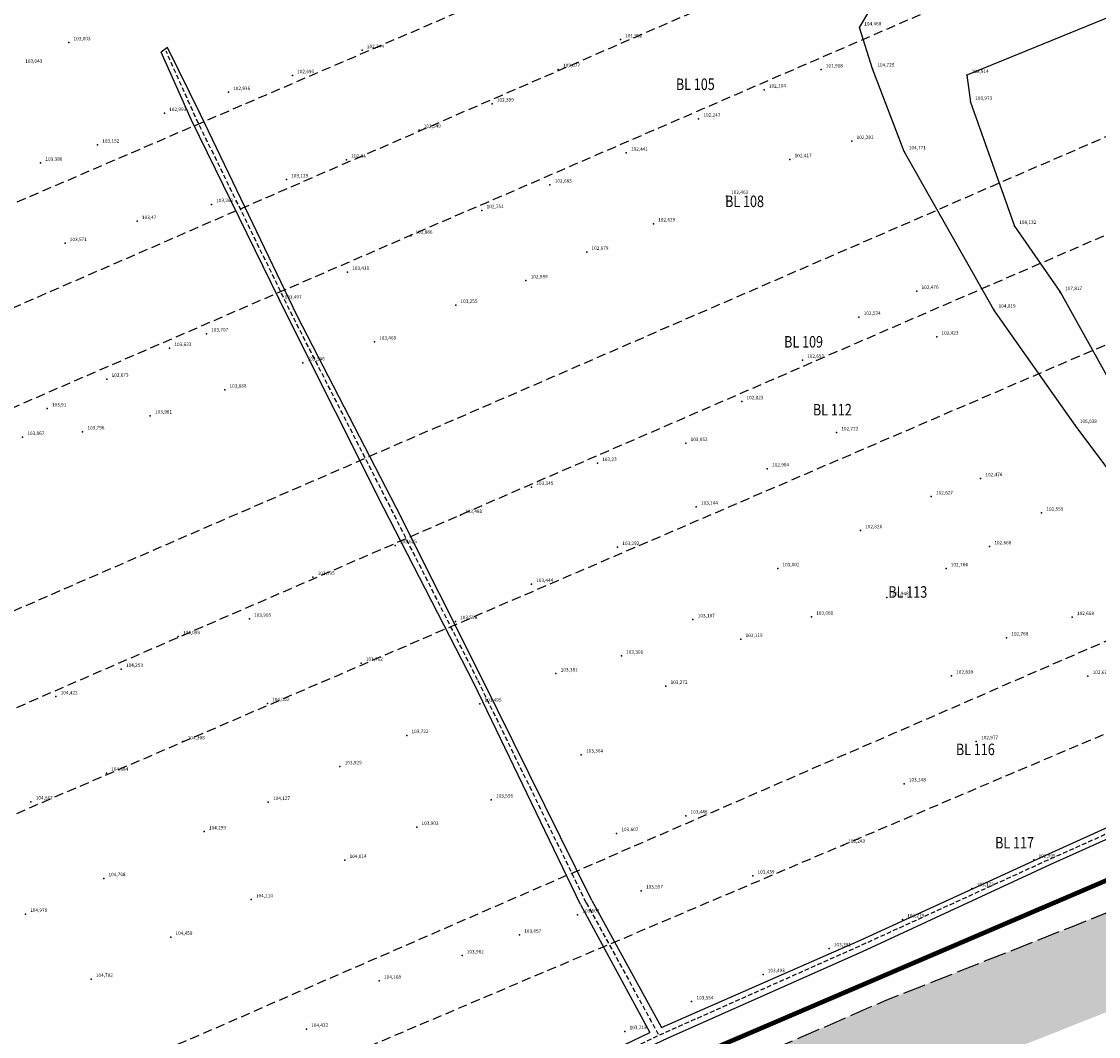
# Model space of a CAD drawing. Extents: x 689135 to 740871, y 316878 to 6750880.
# Drawn here: x 690360 to 690453, y 317354 to 317442 of the extents above; entities that cross this region are included whole.
import ezdxf
from ezdxf.enums import TextEntityAlignment as Align

# ---------------------------------------------------------------- set-up
doc = ezdxf.new("R2010")
doc.units = 0
doc.header["$PDSIZE"] = 0.1
for name, pattern in [('FOND_FOSSE', [0.6000000000000001, 0.4, -0.2]), ('LIM_FRICHE', [2.5, 2, -0.5]), ('LIMITE_CONTRADICTOIRE', [20, 10, 10]), ('LIMITE_NON_CONTRADICTOIRE', [1.2000000000000002, 0.8, -0.4])]:
    doc.linetypes.add(name, pattern=pattern)
for name, color, linetype in [('00-RECOLEMENT-MERLON-ARCHEODUNUM', 7, 'CONTINUOUS'), ('00_POINTS_RECOLEMENT_ARCHEODUNUM', 41, 'CONTINUOUS'), ('03-TALUS_FOSSES', 41, 'CONTINUOUS'), ('04-VEGETATION', 71, 'CONTINUOUS'), ('32-TRAMVEGET', 71, 'CONTINUOUS'), ('A-Bornage Limites', 1, 'LIMITE_CONTRADICTOIRE'), ('A-Bornage texte', 7, 'LIMITE_CONTRADICTOIRE')]:
    doc.layers.add(name, color=color, linetype=linetype)
doc.styles.add('PARCELLE', font='arial.ttf', dxfattribs={"width": 0.8, "height": 0.55})
doc.styles.get("Standard").update_dxf_attribs({"font": 'txt.shx', "width": 0.8})

msp = doc.modelspace()

# ---------------------------------------------------------------- hatches: boundary and pattern name
at = {"layer": '04-VEGETATION'}
h = msp.add_hatch(dxfattribs=at)
h.set_pattern_fill('BOIS', color=256)
h.set_pattern_definition([(49.99999999999999, (0, 0), (2.869040730403014, -0.2510085399303805), [0.3, -3.3]), (355, (0, 0), (-0.5550053344519998, 3.008768534800047), [0.24, -2.64]), (100.4514, (0.23908672, -0.02091736), (2.314037526856087, 2.757758168243814), [0.25496076, -2.80456845]), (46.18420000000001, (0, 0.8), (4.268964194502577, -0.662076057316072), [0.45, -4.95]), (96.6356, (0.35574698, 0.744826772), (3.738650822657031, 3.896471479628563), [0.38244115, -4.206852]), (351.1842, (0, 0.8), (3.738647780534509, 3.896474403701299), [0.36, -3.96]), (21, (0.4, 0.6), (2.387628208473846, -1.610475562661355), [0.3, -3.3]), (326.0000000000001, (0.4, 0.6), (0.9732613276863271, 2.900600180187412), [0.24, -2.64]), (71.4514, (0.59896893, 0.465793576), (3.36089051432596, 1.290121986839809), [0.25496076, -2.80456845]), (37.50000000000001, (0, 0), (0.04863942126916254, 1.331575415325246), [0, -2.608, 0, -2.68, 0, -2.65]), (7.499999999999999, (0, 0), (1.052278149768594, 1.577646847529441), [0, -1.528, 0, -2.548, 0, -1.01]), (327.5, (-0.892, 0), (2.135289744689636, -0.09021948693751902), [0, -1, 0, -3.12, 0, -4.14]), (317.5, (-1.292, 0), (2.332744677369544, 0.4004199293292706), [0, -1.3, 0, -2.072, 0, -2.94])])
edge = h.paths.add_edge_path()
edge.add_arc((690451.6697782044, 316391.564771992), 729.9264806029084, 83.89382177096724, 85.02764295838233)
edge.add_arc((690498.4429373177, 316929.1716536428), 190.2887432163013, 85.02764295912606, 87.24838276838673)
edge.add_arc((690269.4803372135, 312165.2446554981), 4959.7147375996, 87.24838276838972, 87.44854789071375)
edge.add_arc((690504.2647909601, 317434.1129400932), 314.3820324771157, 266.65350389587, 267.4485478787297, ccw=False)
edge.add_arc((690519.1958112752, 317689.4580515056), 570.1633087461798, 265.94614500908347, 266.65350389587604, ccw=False)
edge.add_arc((690402.2689339316, 316039.6127074396), 1083.820232278793, 85.94614503911008, 86.45919481506529)
edge.add_arc((690458.8797935486, 316954.4987197292), 167.184424059536, 86.4591948150717, 89.50114122981368)
edge.add_arc((690462.5194937434, 317372.5212230973), 250.8539243484558, 267.01788233585387, 269.50114123659995, ccw=False)
edge.add_arc((690451.4634660389, 317160.2923032244), 38.33721870147441, 254.9610504096984, 267.0178823356634, ccw=False)
edge.add_arc((690433.0712692031, 317091.8378650341), 32.54495827128499, 74.96105040968776, 88.05121176664113)
edge.add_arc((690433.5987890426, 317107.3413474915), 17.03250374304621, 88.05121176678462, 96.44688852728883)
edge.add_arc((690422.5529510018, 317205.0949780521), 81.34321900295554, 272.60781074532355, 276.4468885274351, ccw=False)
edge.add_arc((690419.6411415711, 317269.0256795215), 145.3401972482205, 262.3969349459663, 272.6078107453015, ccw=False)
edge.add_arc((690407.1572120669, 317175.5011442847), 50.98614493927469, 245.1145947378509, 262.3969349461579, ccw=False)
edge.add_arc((690465.4873168085, 317301.2464602597), 189.6017487102949, 241.5148867192368, 245.1145947378919, ccw=False)
edge.add_arc((690441.987256223, 317257.9379024429), 140.3281855379951, 237.3304107013663, 241.5148867206108, ccw=False)
edge.add_arc((691545.1890992903, 318978.3592849362), 2184.075733521209, 237.0826549073432, 237.3304107013752, ccw=False)
edge.add_arc((690798.8269744788, 317825.4245615074), 810.6439376751279, 236.67598424338752, 237.0826552116659, ccw=False)
edge.add_arc((690551.4711612557, 317449.2050706858), 360.392892579956, 235.318988537264, 236.6759842433834, ccw=False)
edge.add_arc((690371.6971443376, 317189.3944885961), 44.44948669100992, 231.4543810688109, 235.3189885085159, ccw=False)
edge.add_arc((690352.3928762006, 317165.1653199802), 13.47034241423233, 209.3468561237559, 231.4543810687597, ccw=False)
edge.add_arc((690260.5789043551, 317113.5429462746), 91.86092024340516, 29.34685612722332, 37.76773809937014)
edge.add_arc((690257.7256655021, 317111.3323194763), 95.4703305544241, 37.76773809942738, 42.69612127072813)
edge.add_arc((690370.1088793074, 317215.0224790309), 57.44021824345663, 216.3410651769015, 222.6961212517524, ccw=False)
edge.add_arc((690334.1378560718, 317188.5594219114), 12.78366324053584, 181.4853578557299, 216.3410651766461, ccw=False)
edge.add_arc((690297.2900290401, 317187.6039505929), 24.07654948808203, 1.485357855201232, 26.6967047588417)
edge.add_arc((690291.6813089112, 317184.783462405), 30.35451851495156, 26.69670475879585, 36.39401571045138)
edge.add_arc((690310.0849828151, 317198.3488542351), 7.491555700271098, 36.39401570932358, 55.98590877857144)
edge.add_arc((690313.1453436764, 317202.8836196791), 2.020732523277129, 55.98590877894856, 146.9480690202475)
edge.add_arc((690310.0754740173, 317204.8811745372), 1.641824661999054, 222.3846162061146, 326.9480690362847, ccw=False)
edge.add_arc((690316.126759023, 317210.403778318), 9.83433360241846, 202.6351220980741, 222.3846162052077, ccw=False)
edge.add_arc((690350.2226177877, 317224.6210428913), 46.77561399228218, 193.6149433472756, 202.6351221019864, ccw=False)
edge.add_arc((690457.9230029922, 317250.7062435226), 157.5899211244098, 189.3809124439406, 193.6149433472849, ccw=False)
edge.add_arc((690241.860948001, 317215.0113499383), 61.40080250330031, 9.380912451349701, 16.16648082444962)
edge.add_arc((690198.6923962843, 317202.4971077374), 106.3466601008753, 16.16648082445278, 20.48357144061087)
edge.add_arc((690326.2728346912, 317250.1557883619), 29.84481578128349, 192.3293503833644, 200.4835714370658, ccw=False)
edge.add_arc((690424.7825710565, 317271.6872519377), 130.6801869685598, 191.5816329561106, 192.3293503832883, ccw=False)
edge.add_arc((689583.7233667825, 317099.3235489668), 727.8591721733444, 11.58163287762795, 11.89845551164896)
edge.add_arc((690052.457176207, 317198.0880590475), 248.8332725092111, 11.89845551164827, 12.99892951811225)
edge.add_arc((689185.463610894, 316997.943884837), 1138.628492076296, 12.99892950780718, 13.51337311505175)
edge.add_arc((690277.413648675, 317260.3674664184), 15.58752168397868, 13.51337311531094, 68.1408713819503)
edge.add_arc((690288.4480764309, 317287.8731475277), 14.04896071842431, 190.3338350090387, 248.1408713825937, ccw=False)
edge.add_arc((690295.3905136394, 317289.1390377827), 21.10586602682524, 177.9725498493861, 190.333835008917, ccw=False)
edge.add_arc((690268.5499312216, 317290.089206674), 5.751529331768267, 357.9725498538233, 381.777045034846)
edge.add_arc((689017.4926181183, 316790.2832959141), 1352.952460559125, 21.77704503514244, 22.06821312258957)
edge.add_arc((691472.3364613359, 317785.5059825762), 1295.957974059255, 201.7707129525566, 202.068216426179, ccw=False)
edge.add_arc((828035.2781955295, 372325.8301962798), 148347.2552156431, 201.7649006700429, 201.7707129525549, ccw=False)
edge.add_arc((685516.476922232, 315423.6247883881), 5111.109485208508, 21.76491076808702, 21.79621555785062)
edge.add_arc((684264.4107233569, 314922.9299655089), 6459.577160766043, 21.79621555785037, 21.87493985164288)
edge.add_arc((701590.2452455634, 321879.0696316024), 12210.51713318666, 201.8176806715871, 201.8749395441048, ccw=False)
edge.add_arc((691560.3189222643, 317863.7946336272), 1406.728197809655, 201.4256211871701, 201.8176806715886, ccw=False)
edge.add_arc((688920.2548257107, 316827.80322682), 1429.328329992637, 21.42560176901433, 21.81455899532476)
edge.add_arc((689617.013591393, 317106.6922430444), 678.8272567583545, 21.81455899532315, 22.65195407200212)
edge.add_arc((691065.9260108937, 317711.3583345539), 891.1944888249774, 201.9211131258752, 202.6519540748852, ccw=False)
edge.add_arc((694637.0942246722, 319148.4875913282), 4740.68574245562, 201.7986460010788, 201.9211131258761, ccw=False)
edge.add_arc((693799.9173081823, 318813.6636922627), 3839.036013964062, 201.6625555234799, 201.7986464057544, ccw=False)
edge.add_arc((692542.881403485, 318314.3797097307), 2486.474088981961, 201.3432573456884, 201.6625555234788, ccw=False)
edge.add_arc((689415.6150092953, 317092.3887551876), 871.0632515718903, 21.34325754926785, 21.88272407590514)
edge.add_arc((667981.1647490798, 308483.3014668676), 23969.80871308044, 21.88272407590465, 21.90644282909266)
edge.add_arc((731320.4340867606, 333953.7972367811), 44298.84584372512, 201.8889948304827, 201.9064415959322, ccw=False)
edge.add_arc((790605.7724994855, 357773.1239629788), 108190.251184355, 201.8822035097439, 201.8889948304827, ccw=False)
edge.add_arc((664330.0667153248, 307056.1683136566), 27889.73801913977, 21.88220780211321, 21.8955809501158)
edge.add_arc((687729.9909466342, 316460.7811876862), 2670.634201966067, 21.89558095011612, 22.0978630682041)
edge.add_arc((696188.5355323586, 319895.0725747452), 6458.51328506221, 201.9677871567013, 202.0978637608912, ccw=False)
edge.add_arc((693815.238622607, 318937.7501544957), 3899.411013141664, 201.9108923350169, 201.9677871567005, ccw=False)
edge.add_arc((804701.3675784786, 363538.1687652144), 123418.9949108006, 201.9007757994013, 201.9108888281483, ccw=False)
edge.add_arc((691614.7924934487, 318075.878382026), 1536.291825631692, 201.738613541627, 201.9007757993995, ccw=False)
edge.add_arc((669544.0897141823, 309275.6448362767), 22224.18021577459, 21.73861319537174, 21.78124899034393)
edge.add_arc((690013.1621178639, 317454.9201986602), 181.4156314296397, 21.78124899037177, 23.45394907367544)
edge.add_arc((690070.8822956276, 317479.9625022536), 118.4971453516708, 23.45394918420797, 25.52366003495673)
edge.add_arc((690199.2815071965, 317485.9529433253), 49.91934157869939, 115.4690734038967, 124.3813945313969)
edge.add_line((690171.0921030659, 317527.1512219103), (690265.5530019306, 317290.6853097606))
edge.add_line((690265.5530019306, 317290.6853097606), (690319.0894393992, 317162.3990163933))
edge.add_line((690319.0894393992, 317162.3990163933), (690333.5651391381, 317146.5204738432))
edge.add_line((690333.5651391381, 317146.5204738432), (690355.3021132979, 317130.3176968649))
edge.add_line((690355.3021132979, 317130.3176968649), (690379.5431917004, 317119.6726375595))
edge.add_line((690379.5431917004, 317119.6726375595), (690406.2935615623, 317114.4783439789))
edge.add_line((690406.2935615623, 317114.4783439789), (690432.2510177463, 317114.7219308055))
edge.add_line((690432.2510177463, 317114.7219308055), (690523.7275679692, 317101.6189066304))
edge.add_line((690523.7275679692, 317101.6189066304), (690529.3130000001, 317117.35))
at = {"layer": '32-TRAMVEGET'}
h = msp.add_hatch(dxfattribs=at)
h.set_pattern_fill('BOIS', color=256, angle=20.80341546351829, style=0)
h.set_pattern_definition([(70.80341546351829, (0, 0), (2.77114107158483, 0.7843323027933505), [0.3, -3.3]), (15.80341546351832, (0, 0), (-1.587423807369313, 2.615493198819319), [0.24, -2.64]), (121.2548154635183, (0.230928409080385, 0.06536103968979035), (1.183719904944529, 3.399824550892564), [0.25496076, -2.80456845]), (66.9876154635183, (-0.2841301501991809, 0.7478436051393306), (4.225791678795028, 0.8972651152490713), [0.45, -4.949999999999999]), (117.4390154635183, (0.06801920179987281, 0.8226154765463439), (2.111026353524087, 4.970268373039799), [0.38244115, -4.206852]), (11.98761546351826, (-0.2841301501991809, 0.7478436051393306), (2.111022471212713, 4.970270026027758), [0.36, -3.96]), (41.80341546351828, (0.1608241899202796, 0.7029477789540883), (2.803946438335654, -0.6574833615949804), [0.2999999999999999, -3.299999999999999]), (346.8034154635183, (0.1608241899202796, 0.7029477789540883), (-0.120375881030983, 3.057160228797145), [0.24, -2.64]), (92.2548154635183, (0.3944863565836921, 0.6481573489651543), (2.683572406020055, 2.399674755432795), [0.25496076, -2.80456845]), (58.30341546351829, (0, 0), (-0.427457553255097, 1.262037606478177), [0, -2.608, 0, -2.68, 0, -2.65]), (28.30341546351828, (0, 0), (0.4233530617281072, 1.84852131854773), [0, -1.528, 0, -2.548, 0, -1.01]), (348.3034154635183, (-0.8338456197303535, -0.3168051174720867), (2.028121071325235, 0.6740376618903273), [0, -1, 0, -3.12, 0, -4.14]), (338.3034154635183, (-1.207767422300019, -0.458870192571677), (2.038446018413192, 1.202818223845733), [0, -1.3, 0, -2.072, 0, -2.94])])
h.paths.add_polyline_path([(690307.32, 317303.301), (690327.492, 317310.965), (690343.44, 317318.983), (690359.788, 317325.77), (690376.192, 317332.639), (690394.009, 317340.626), (690410.41, 317346.914), (690417.905, 317350.062), (690434.472, 317357.261), (690450.778, 317363.719), (690469.165, 317371.171), (690482.331, 317378.719), (690494.893, 317383.388), (690497.6801258413, 317375.8892047937), (690485.7370443463, 317371.450242248), (690472.6729536029, 317363.9606662999), (690453.7533805801, 317356.2928217268), (690437.5398698087, 317349.8714521352), (690421.0482416871, 317342.7052041212), (690413.3916455216, 317339.4893315757), (690397.0795162355, 317333.2354038304), (690379.3737023702, 317325.2982463212), (690362.8666930543, 317318.386112269), (690346.7748104936, 317311.7054414261), (690330.7178979586, 317303.6326846726), (690310.1613015019, 317295.8225639486)])

# ---------------------------------------------------------------- linework, layer by layer
at = {"layer": '00-RECOLEMENT-MERLON-ARCHEODUNUM'}
for points in [[(690454.8028801607, 317402.1348055042), (690451.0002119655, 317407.1834599683), (690443.9551130516, 317417.185440518), (690436.1669241183, 317430.9099727962), (690433.4310770466, 317438.0842862753), (690432.2989278241, 317441.6604312994), (690434.0793651878, 317444.7228497248), (690438.1360054961, 317447.377232953), (690473.1134377682, 317461.6003185259)], [(690462.3280670878, 317446.0210737251), (690441.6200743534, 317437.5282120099), (690441.9189158165, 317435.2119727209), (690445.747995242, 317424.4481744003), (690449.7226723215, 317418.7054462759), (690455.5047814419, 317408.3515007989)]]:
    msp.add_lwpolyline(points, dxfattribs=at)
at = {"layer": '00_POINTS_RECOLEMENT_ARCHEODUNUM'}
for p in [(690432.2981314403, 317441.6603017868, 104.468), (690363.6863735747, 317440.3702629041, 103.003), (690411.5539955264, 317440.6238356894, 101.962), (690389.1376480699, 317439.6942867469, 102.344), (690406.1536900782, 317438.04413033, 102.077), (690428.9624182889, 317438.019272917, 101.918), (690433.4302787037, 317438.0841564424, 104.725), (690383.0904331893, 317437.5174105652, 102.693), (690441.619244083, 317437.5280769803, 108.914), (690377.5375562491, 317436.0542664984, 102.836), (690424.020355877, 317436.2790897144, 102.104), (690400.4135443536, 317435.0602378529, 102.399), (690441.918085096, 317435.2118376223, 108.973), (690371.9916837225, 317434.2369110696, 102.993), (690418.3354368598, 317433.7460095687, 102.247), (690394.0760185961, 317432.7758210972, 102.549), (690366.1823811017, 317431.5016232636, 103.152), (690431.6320224628, 317431.8121371474, 102.281), (690412.0566035485, 317430.7945799744, 102.441), (690436.1661254255, 317430.9098429065, 104.771), (690361.2449572312, 317429.9226027066, 103.386), (690387.7940740504, 317430.1916460665, 102.64), (690426.2492639228, 317430.2323444113, 102.417), (690382.5725435456, 317428.4811185971, 103.129), (690405.4409338274, 317428.0294401431, 102.683), (690420.7469891164, 317427.0493144318, 102.463), (690376.0607017344, 317426.3363324264, 103.262), (690399.5271783501, 317425.8106624074, 102.751), (690369.6201723637, 317424.8696683552, 103.47), (690414.4193683336, 317424.6589004202, 102.629), (690445.7471709334, 317424.448040341, 108.132), (690363.3645602363, 317422.9572297856, 103.571), (690393.3541571065, 317423.599694944, 102.886), (690408.6297330759, 317422.2009910559, 102.679), (690387.8644975732, 317420.4628066495, 103.411), (690403.3505868149, 317419.7313956767, 102.989), (690437.2674405786, 317418.8099253476, 102.476), (690449.7218504158, 317418.7053126097, 107.817), (690382.0011665764, 317417.9622406615, 103.497), (690397.2629969899, 317417.5952086765, 103.255), (690432.2486641847, 317416.5567004997, 102.534), (690443.9543139955, 317417.1853105705, 104.819), (690375.6283778917, 317415.115095241, 103.707), (690438.9963019165, 317414.8495400837, 102.423), (690372.4345858488, 317413.8560858713, 103.633), (690390.2055702907, 317414.4070045147, 103.469), (690427.3384360629, 317412.8312697588, 102.653), (690384.0040893436, 317412.6021064697, 103.546), (690366.9849837216, 317411.1888964148, 103.673), (690377.2187925865, 317410.2498456696, 103.888), (690422.0738338159, 317409.2359372964, 102.823), (690361.8107413799, 317408.6221154323, 103.91), (690370.758885522, 317407.9994186759, 103.961), (690450.9994112431, 317407.1833297499, 105.038), (690359.6770927502, 317406.1431517741, 103.867), (690364.8900536507, 317406.6206637891, 103.796), (690430.3049694962, 317406.5415857323, 102.722), (690417.2297950642, 317405.612144676, 103.052), (690409.5614870983, 317403.8898873543, 103.23), (690424.2938987218, 317403.4062831467, 102.904), (690442.8042631284, 317402.5623984654, 102.476), (690403.8417053575, 317401.8098582784, 103.345), (690438.5223047073, 317400.9879321354, 102.627), (690418.1290931761, 317400.107553686, 103.144), (690448.0976315313, 317399.5739427572, 102.555), (690397.6676067904, 317399.3717080327, 103.481), (690432.3704325693, 317398.0525898859, 102.826), (690392.0024046542, 317396.755731605, 103.625), (690411.3015385504, 317396.6010529241, 103.292), (690443.5808730626, 317396.655460828, 102.668), (690384.8692564126, 317394.0002169153, 103.795), (690425.1968658553, 317394.7523163222, 103.002), (690439.8051315814, 317394.7470263531, 102.764), (690403.8299594964, 317393.3933264585, 103.444), (690434.6773967119, 317392.2426866647, 102.948), (690379.3556845121, 317390.3787562679, 103.905), (690417.8486933542, 317390.3267040607, 103.187), (690428.1285973391, 317390.5619418472, 103.081), (690450.75131727, 317390.5214977656, 102.658), (690397.2341681055, 317390.1720064525, 103.598), (690373.1807891717, 317388.8613029579, 104.099), (690421.9993023692, 317388.6235529529, 103.119), (690445.055959644, 317388.7479095282, 102.768), (690389.0465052057, 317386.5549028823, 103.762), (690411.6366356142, 317387.17168443, 103.301), (690368.2339681978, 317386.0292452471, 104.253), (690405.9582902426, 317385.6344210934, 103.381), (690440.2693182763, 317385.4368420411, 102.839), (690452.1155757582, 317385.4181510815, 102.674), (690415.4897566756, 317384.5543152094, 103.272), (690362.5697921581, 317383.6464558206, 104.422), (690380.9218857042, 317383.0564238261, 104.002), (690399.3504404661, 317383.0094547551, 103.495), (690393.0096315701, 317380.2856742926, 103.722), (690373.5953214857, 317379.7418437833, 104.308), (690442.4321142833, 317379.7518132515, 102.977), (690408.1595110883, 317378.603689421, 103.364), (690387.2180866007, 317377.5805597091, 103.929), (690366.9493011895, 317377.015476916, 104.384), (690436.1652886916, 317376.0919437511, 103.148), (690360.4073519898, 317374.5261723623, 104.667), (690381.0015080901, 317374.4865484657, 104.127), (690400.3455739708, 317374.6985305576, 103.556), (690417.2143181646, 317373.3063235329, 103.446), (690375.4378594588, 317371.932479403, 104.299), (690393.8807035204, 317372.3249669522, 103.903), (690411.2195823792, 317371.7863938995, 103.607), (690430.886310871, 317370.7681685388, 103.243), (690387.6381671379, 317369.459910919, 104.014), (690447.4248687637, 317369.4862500755, 102.995), (690366.72144465, 317367.8835678203, 104.708), (690423.0348657523, 317368.100637733, 103.439), (690442.0567122847, 317367.0098956507, 103.172), (690379.5088589996, 317366.0424542334, 104.114), (690413.355327696, 317366.8136805594, 103.557), (690359.9274126447, 317364.7906671651, 104.976), (690407.8387132551, 317364.7323711133, 103.602), (690436.0248821755, 317364.3167551681, 103.279), (690372.5321142977, 317362.780877158, 104.459), (690402.7947077528, 317362.9763126578, 103.657), (690429.6563092468, 317361.7988968762, 103.391), (690397.8080622709, 317361.1827110006, 103.962), (690423.9239338236, 317359.5516332267, 103.493), (690365.6216358419, 317359.1395711256, 104.782), (690390.6251083103, 317358.9902046975, 104.168), (690417.7321709455, 317357.1903921152, 103.554), (690384.3026408972, 317354.8104668045, 104.432), (690411.9335706643, 317354.6093124887, 103.713)]:
    msp.add_point(p, dxfattribs=at)
at = {"layer": '03-TALUS_FOSSES', "flags": 128}
for points in [[(690392.097, 317400.038), (690383.492, 317416.659), (690375.11, 317434.119), (690372.255, 317439.932), (690371.708, 317439.544)], [(690398.824, 317384.808), (690391.002, 317400.059), (690382.622, 317416.692), (690374.345, 317433.631), (690371.708, 317439.544)], [(690409.063, 317365.968), (690415.111, 317354.947), (690432.436, 317362.542), (690448.409, 317369.855), (690466.102, 317377.867), (690479.642, 317384.052), (690495.571, 317391.095), (690512.815, 317399.147), (690529.325, 317406.953), (690545.794, 317414.482), (690563.75, 317421.72), (690573.321, 317425.59), (690573.03, 317427.783), (690575.388, 317428.801), (690577.147, 317423.722), (690573.936, 317422.789), (690573.307, 317424.086)], [(690396.381, 317346.522), (690396.801, 317345.874), (690408.503, 317350.643), (690415.689, 317354.061), (690432.544, 317361.526), (690448.841, 317369.082), (690466.483, 317377.012), (690479.996, 317383.15), (690495.976, 317390.187), (690513.249, 317398.314), (690529.681, 317406.078), (690546.728, 317413.878), (690564.297, 317420.731), (690573.307, 317424.086)], [(690409.063, 317365.968), (690399.525, 317385.252), (690392.097, 317400.038)], [(690408.083, 317365.608), (690398.824, 317384.808)], [(690408.083, 317365.608), (690414.117, 317354.501)], [(690396.381, 317346.522), (690408.083, 317351.614), (690414.117, 317354.501)]]:
    msp.add_lwpolyline(points, dxfattribs=at)
at = {"layer": '03-TALUS_FOSSES', "linetype": 'FOND_FOSSE', "flags": 128}
for points in [[(690399.165, 317385.097), (690391.56, 317400.121), (690383.169, 317416.538), (690374.703, 317433.851), (690372.132, 317439.617)], [(690396.824, 317346.373), (690408.327, 317351.119), (690414.884, 317354.273), (690432.351, 317362.042), (690448.57, 317369.446), (690466.28, 317377.355), (690479.813, 317383.578), (690495.722, 317390.651), (690512.732, 317398.67), (690529.559, 317406.428), (690545.976, 317414.152), (690563.861, 317421.195), (690573.08, 317424.762)], [(690408.591, 317365.772), (690399.165, 317385.097)], [(690408.591, 317365.772), (690414.884, 317354.273)]]:
    msp.add_lwpolyline(points, dxfattribs=at)
at = {"layer": '04-VEGETATION', "linetype": 'LIM_FRICHE', "flags": 128}
msp.add_lwpolyline([(690307.32, 317303.301), (690327.492, 317310.965), (690343.44, 317318.983), (690359.788, 317325.77), (690376.192, 317332.639), (690394.009, 317340.626), (690410.41, 317346.914), (690417.905, 317350.062), (690434.472, 317357.261), (690450.778, 317363.719), (690469.165, 317371.171), (690482.331, 317378.719), (690494.893, 317383.388)], dxfattribs=at)
at = {"layer": 'A-Bornage Limites', "const_width": 0.4, "flags": 128}
msp.add_lwpolyline([(690177.9241469225, 317531.0744524601), (690274.2602806883, 317291.5151138245), (690283.5069056711, 317292.3963176084), (690320.5862014687, 317197.8423433853), (690331.3044626811, 317177.1542964556), (690346.0752533427, 317159.1333992882), (690364.2577641583, 317144.5620132209), (690385.063683168, 317134.0718880718), (690407.5909592223, 317128.1178285266), (690430.8629108649, 317126.9579758507), (690531.5832611779, 317132.5009633263), (690541.139, 317112.039), (690557.8590000002, 317096.7729999999), (690579.092, 317089.03), (690601.6780000001, 317089.924), (690622.2159170065, 317099.3828167923), (690637.628, 317115.909), (690640.5550000002, 317123.824), (690613.327427992, 317133.489285775), (690590.9289888128, 317194.7644024402), (690595.503, 317204.374), (690572.9000000001, 317202.825), (690552.638, 317192.811), (690537.6940000001, 317175.857), (690530.3941548878, 317154.4688040538), (690429.6644813853, 317148.9253099352), (690410.9676877838, 317149.8571409403), (690392.8691699947, 317154.6406599213), (690376.1535984179, 317163.0684749915), (690361.5456851196, 317174.7751939627), (690349.678763575, 317189.2532661083), (690341.0676629362, 317205.8741387108), (690306.286708081, 317294.5672338203), (690302.8513100473, 317303.1535185078), (690584.8650316433, 317423.8146675155), (690577.1661903017, 317442.0887319642), (690580.0655563712, 317443.3478362657), (690520.0315987229, 317596.8077003433), (690470.5646900914, 317710.2811353066), (690465.1346268463, 317706.9750805213), (690465.5283164764, 317706.0440111036), (690204.8762946831, 317546.9697546807)], dxfattribs=at)
at = {"layer": 'A-Bornage Limites', "linetype": 'LIMITE_NON_CONTRADICTOIRE', "flags": 128}
for points in [[(690268.8322549682, 317387.6515811656), (690549.1500309603, 317508.2800492291)], [(690552.0831877508, 317501.3431822768), (690272.0661041406, 317379.6365767387)], [(690274.9831985616, 317372.4066400742), (690559.7907115839, 317495.7076772625)], [(690565.4594765125, 317480.6841558694), (690281.0768559047, 317357.3036813467)], [(690564.6669263975, 317471.8124121685), (690283.9902429776, 317350.0829332405)], [(690568.2256427276, 317463.4108018593), (690287.054262872, 317342.4888459137)], [(690296.1133183953, 317320.0362310099), (690577.1661903017, 317442.0887319642)], [(690580.4759560033, 317434.2494908983), (690298.293752102, 317314.4952531342)]]:
    msp.add_lwpolyline(points, dxfattribs=at)

# ---------------------------------------------------------------- texts
at = {"layer": '00_POINTS_RECOLEMENT_ARCHEODUNUM'}
for s, rotation, p in [('104,468', 0.4855837098239721, (690432.7126015212, 317441.8455649875, -3.180000000000007)), ('103,003', 0.4855806701958279, (690364.1008437088, 317440.5555260675, -4.64500000000001)), ('101,962', 0.4855829097999352, (690411.9684656244, 317440.8090988789, -5.685999999999993)), ('102,344', 0.4855818964399218, (690389.5521181851, 317439.8795499243, -5.304000000000002)), ('103,043', 0.4855805631606742, (690359.91216259, 317438.6025608582, -4.605000000000004)), ('102,693', 0.4855816292756884, (690383.5049033097, 317437.7026737398, -4.954999999999998)), ('102,077', 0.4855826957296243, (690406.5681601809, 317438.2293935195, -5.570999999999984)), ('101,918', 0.4855835488475831, (690429.3768883743, 317438.2045361167, -5.730000000000004)), ('104,725', 0.4855837621835601, (690433.844748785, 317438.269419645, -2.923000000000002)), ('108,914', 0.4855840286134602, (690442.0337141572, 317437.7133401874, 1.266000000000005)), ('102,836', 0.4855814155443022, (690377.9520263743, 317436.2395296711, -4.811999999999998)), ('102,104', 0.4855833352291698, (690424.434825967, 317436.4643529113, -5.543999999999997)), ('102,399', 0.4855822151729266, (690400.828014462, 317435.2455010386, -5.248999999999995)), ('108,973', 0.4855840279920992, (690442.3325551709, 317435.3971008305, 1.325000000000003)), ('102,993', 0.485580988646401, (690372.4061538528, 317434.4221742395, -4.655000000000001)), ('102,247', 0.4855831745917055, (690418.749906955, 317433.9312727619, -5.400999999999982)), ('102,549', 0.4855818946323343, (690394.4904887101, 317432.9610842783, -5.099000000000004)), ('102,281', 0.4855837604889401, (690432.0464925485, 317431.9974003471, -5.36699999999999)), ('103,152', 0.485580827895966, (690366.5968512374, 317431.6868864298, -4.495999999999995)), ('104,771', 0.4855838669592227, (690436.5805955075, 317431.09510611, -2.876999999999995)), ('103,386', 0.4855804542614515, (690361.6594273712, 317430.1078658681, -4.261999999999986)), ('102,64', 0.4855817873147443, (690388.2085441701, 317430.3769092439, -5.007999999999996)), ('102,441', 0.4855829072015227, (690412.4710736496, 317430.9798431639, -5.206999999999994)), ('102,417', 0.4855832270077816, (690426.6637340133, 317430.417607611, -5.230999999999995)), ('103,129', 0.4855814669436145, (690382.9870136699, 317428.6663817726, -4.519000000000005)), ('102,683', 0.4855826398678279, (690405.8554039345, 317428.214703327, -4.965000000000003)), ('103,262', 0.485581093196126, (690376.4751718645, 317426.5215955991, -4.385999999999996)), ('102,463', 0.4855830661443689, (690421.1614592123, 317427.2345776279, -5.185000000000002)), ('102,751', 0.4855819994644909, (690399.9416484628, 317425.9959255951, -4.896999999999991)), ('103,47', 0.4855808794647416, (690370.0346424994, 317425.0549315214, -4.177999999999997)), ('102,629', 0.4855826389640329, (690414.8338384352, 317424.8441636134, -5.019000000000005)), ('108,132', 0.485584185240322, (690446.1616410097, 317424.6333035501, 0.4840000000000089)), ('102,886', 0.4855818388835164, (690393.7686272246, 317423.784958126, -4.761999999999986)), ('103,571', 0.4855805590936134, (690363.7790303775, 317423.142492949, -4.076999999999998)), ('102,679', 0.4855824784395448, (690409.0442031831, 317422.3862542436, -4.968999999999994)), ('103,411', 0.4855816781330811, (690388.2789676966, 317420.648069826, -4.236999999999995)), ('102,989', 0.485582264482211, (690403.7650569269, 317419.9166588606, -4.659000000000006)), ('102,476', 0.4855838104760598, (690437.681910665, 317418.9951885501, -5.171999999999997)), ('107,817', 0.4855843970511377, (690450.1363204914, 317418.8905758187, 0.1690000000000111)), ('103,497', 0.4855814109123636, (690382.4156367054, 317418.1475038333, -4.150999999999982)), ('103,255', 0.4855821572211086, (690397.6774671073, 317417.7804718576, -4.393000000000001)), ('104,819', 0.4855838633440329, (690444.368784077, 317417.3705737777, -2.828999999999994)), ('102,534', 0.4855835966881865, (690432.663134276, 317416.7419636967, -5.114000000000004)), ('103,707', 0.4855811435221859, (690376.0428480264, 317415.3003584137, -3.940999999999988)), ('103,469', 0.4855816232315709, (690390.6200404146, 317414.592267694, -4.179000000000002)), ('102,423', 0.4855838627791595, (690439.4107720032, 317415.034803289, -5.225000000000009)), ('103,633', 0.485580876640392, (690372.8490559866, 317414.0413490385, -4.015000000000001)), ('103,546', 0.4855812495405721, (690384.418559473, 317412.7873696461, -4.10199999999999)), ('102,653', 0.4855832756956974, (690427.7529061593, 317413.0165329566, -4.995000000000005)), ('103,673', 0.4855806093631895, (690367.3994538644, 317411.374159582, -3.975000000000009)), ('103,888', 0.4855809823198564, (690377.6332627218, 317410.4351088395, -3.760000000000005)), ('103,91', 0.485580182069886, (690362.2252115278, 317408.8073785957, -3.738)), ('102,823', 0.485583061568902, (690422.4883039177, 317409.4212004906, -4.825000000000003)), ('103,961', 0.4855806617227827, (690371.1733556631, 317408.1846818421, -3.686999999999998)), ('103,796', 0.4855802348813753, (690365.304523797, 317406.8059269544, -3.85199999999999)), ('102,722', 0.4855833807537969, (690430.7194395928, 317406.726848932, -4.925999999999988)), ('105,038', 0.485584287361075, (690451.4138813231, 317407.3685929561, -2.609999999999999)), ('103,867', 0.4855801815050169, (690360.0915629007, 317406.3284149356, -3.780999999999992)), ('103,052', 0.4855827940092612, (690417.6442651711, 317405.7974078683, -4.595999999999989)), ('103,23', 0.4855824203182632, (690409.9759572118, 317404.075150541, -4.417999999999992)), ('102,904', 0.4855831133636177, (690424.7083688241, 317403.5915463436, -4.744)), ('102,476', 0.4855838596158685, (690443.2187332171, 317402.7476616697, -5.171999999999997)), ('103,345', 0.4855820465142917, (690404.256175476, 317401.9951214641, -4.302999999999997)), ('102,627', 0.485583699260843, (690438.9367747997, 317401.1731953379, -5.020999999999987)), ('103,144', 0.4855826325809795, (690418.5435632843, 317400.2928168792, -4.504000000000005)), ('103,481', 0.4855817792370895, (690398.0820769145, 317399.5569712119, -4.166999999999987)), ('102,555', 0.4855840720480437, (690448.5121016171, 317399.7592059616, -5.092999999999989)), ('102,826', 0.4855833252309216, (690432.7849026675, 317398.2378530866, -4.821999999999989)), ('103,625', 0.4855814586400167, (690392.4168747836, 317396.9409947842, -4.022999999999996)), ('103,292', 0.4855825783573131, (690411.7160086653, 317396.7863161108, -4.355999999999995)), ('102,668', 0.4855839113540942, (690443.9953431529, 317396.8407240324, -4.980000000000004)), ('103,002', 0.4855830044078981, (690425.6113359602, 317394.9375795182, -4.645999999999987)), ('102,764', 0.4855837508860946, (690440.2196016753, 317394.9322895557, -4.884)), ('103,795', 0.485581191362816, (690385.2837265485, 317394.1854800908, -3.852999999999994)), ('103,444', 0.4855819909349354, (690404.2444296181, 317393.5785896443, -4.203999999999994)), ('102,948', 0.4855833770256363, (690435.0918668106, 317392.4279498653, -4.700000000000003)), ('103,905', 0.4855808171634387, (690379.7701546536, 317390.5640194407, -3.742999999999995)), ('103,598', 0.485581563585147, (690397.6486382335, 317390.3572696345, -4.049999999999997)), ('103,187', 0.4855826300390558, (690418.2631634664, 317390.5119672557, -4.460999999999984)), ('103,081', 0.4855831100308698, (690428.5430674435, 317390.7472050451, -4.566999999999993)), ('102,658', 0.4855840696755744, (690451.1657873571, 317390.7067609755, -4.990000000000009)), ('104,099', 0.4855805501121876, (690373.5952593184, 317389.0465661278, -3.549000000000007)), ('103,119', 0.4855827362269002, (690422.4137724789, 317388.808816147, -4.528999999999996)), ('102,768', 0.4855839093205498, (690445.4704297362, 317388.9331727335, -4.88000000000001)), ('103,301', 0.4855822026892672, (690412.0511057326, 317387.3569476157, -4.346999999999994)), ('104,253', 0.4855803894747311, (690368.6484383494, 317386.2145084115, -3.39500000000001)), ('103,762', 0.4855811893857699, (690389.4609753413, 317386.7401660588, -3.885999999999996)), ('103,381', 0.4855822555007538, (690406.3727603657, 317385.8196842773, -4.266999999999996)), ('102,839', 0.4855835884975269, (690440.6837883735, 317385.6221052427, -4.808999999999997)), ('102,674', 0.4855839617931106, (690452.5300458462, 317385.6034142906, -4.974000000000004)), ('103,272', 0.4855824685542888, (690415.9042267918, 317384.7395783961, -4.375999999999991)), ('104,422', 0.4855800689341495, (690362.9842623149, 317383.8317189841, -3.225999999999985)), ('104,002', 0.4855809219391101, (690381.3363558473, 317383.241686997, -3.645999999999987)), ('103,495', 0.4855817216806864, (690399.7649105953, 317383.1947179362, -4.152999999999992)), ('104,308', 0.4855804944763518, (690374.0097916356, 317379.9271069542, -3.340000000000003)), ('103,722', 0.4855814544034872, (690393.4241017052, 317380.47093747, -3.925999999999988)), ('102,977', 0.4855835870288569, (690442.846584381, 317379.9370764559, -4.670999999999992)), ('103,364', 0.4855821471099105, (690408.5739812126, 317378.7889526067, -4.284000000000006)), ('103,929', 0.4855811870698019, (690387.6325567411, 317377.7658228846, -3.718999999999994)), ('104,384', 0.4855802805190255, (690367.3637713456, 317377.2007400822, -3.263999999999996)), ('103,148', 0.4855832661493488, (690436.5797587954, 317376.2772069527, -4.5)), ('104,667', 0.4855799599784453, (690360.8218221518, 317374.7114355229, -2.980999999999995)), ('104,127', 0.4855809197361172, (690381.4159782365, 317374.6718116375, -3.520999999999987)), ('103,556', 0.4855817195341769, (690400.7600441026, 317374.8837937396, -4.091999999999999)), ('103,446', 0.485582572313184, (690417.628788284, 317373.4915867215, -4.201999999999998)), ('103,903', 0.4855816122730778, (690394.2951736578, 317372.5102301305, -3.745000000000005)), ('104,299', 0.4855806524589203, (690375.8523296105, 317372.1177425701, -3.349000000000004)), ('103,607', 0.4855823052619337, (690411.6340525037, 317371.9716570824, -4.040999999999983)), ('103,243', 0.4855829448744313, (690431.300780981, 317370.9534317376, -4.405000000000001)), ('104,014', 0.4855809183804293, (690388.0526372811, 317369.6451740954, -3.634)), ('102,995', 0.4855837443335649, (690447.8393388615, 317369.6715132818, -4.652999999999992)), ('104,708', 0.4855801181304764, (690367.1359148095, 317368.0688309846, -2.939999999999998)), ('103,439', 0.4855828375003565, (690423.4493358692, 317368.2859009244, -4.209000000000003)), ('103,557', 0.4855822505863716, (690413.7697978207, 317366.998943747, -4.090999999999994)), ('103,172', 0.4855835303762355, (690442.4711823874, 317367.195158856, -4.475999999999985)), ('104,114', 0.4855808108368965, (690379.9233291504, 317366.2277174015, -3.534000000000006)), ('104,976', 0.4855799040601783, (690360.3418828108, 317364.9759303248, -2.671999999999997)), ('103,602', 0.4855818235755116, (690408.253183385, 317364.9176343018, -4.045999999999992)), ('103,279', 0.4855831031394253, (690436.439352284, 317364.502018366, -4.369)), ('104,459', 0.4855803301107589, (690372.946584455, 317362.9661403261, -3.188999999999993)), ('103,657', 0.4855817164838742, (690403.2091778872, 317363.1615758389, -3.990999999999985)), ('103,391', 0.4855826759026163, (690430.070779361, 317361.984160075, -4.256999999999991)), ('103,962', 0.4855816092792628, (690398.2225324095, 317361.3679741789, -3.685999999999993)), ('104,782', 0.4855799025915195, (690366.0361060059, 317359.3248342881, -2.865999999999985)), ('104,168', 0.4855811822684046, (690391.0395784553, 317359.175467873, -3.480000000000004)), ('103,493', 0.4855825686980039, (690424.3384039431, 317359.7368964227, -4.155000000000001)), ('103,554', 0.4855821415176839, (690418.1466410707, 317357.3756553074, -4.093999999999994)), ('104,432', 0.4855808078995735, (690384.7171110486, 317354.9957299801, -3.215999999999994)), ('103,713', 0.4855820875199682, (690412.3480407948, 317354.7945756773, -3.935000000000002))]:
    msp.add_text(s, height=0.3, rotation=rotation, dxfattribs=at).set_placement(p)
at = {"layer": 'A-Bornage texte', "ltscale": 2, "style": 'PARCELLE', "width": 0.8}
for s, p in [('BL 105', (690416.3662329608, 317435.9386844969)), ('BL 108', (690420.6353887782, 317425.7850262931)), ('BL 109', (690425.7583733916, 317413.6006420792)), ('BL 112', (690428.2572976119, 317407.7162918663)), ('BL 113', (690434.8041681435, 317391.9087967596)), ('BL 116', (690440.6615948757, 317378.2556238727)), ('BL 117', (690444.0656863428, 317370.1611283613))]:
    msp.add_text(s, height=1, dxfattribs=at).set_placement(p, align=Align.BOTTOM_LEFT)

doc.saveas('drawing.dxf')
